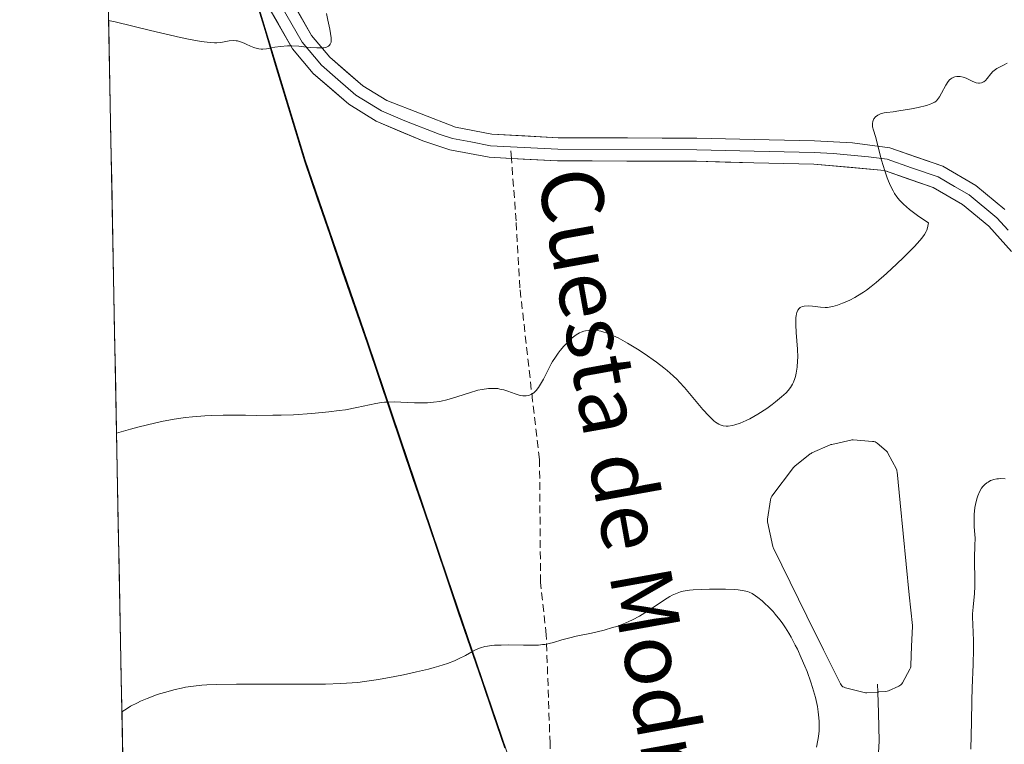
# Model space of a CAD drawing. Units: metres. Extents: x 636131 to 639619, y 4658035 to 4660136.
# Drawn here: x 636131 to 636259, y 4659443 to 4659537 of the extents above; entities that cross this region are included whole.
import ezdxf
from ezdxf.enums import TextEntityAlignment as Align

# ---------------------------------------------------------------- set-up
doc = ezdxf.new("R2010")
doc.units = ezdxf.units.M
doc.header["$MEASUREMENT"] = 0
doc.linetypes.add('TRAZOSX2', pattern=[1.5, 1, -0.5])
for name, color, linetype, lineweight in [('Arbolado forestal CxS', 92, 'Continuous', 0), ('Comunidad autónoma', 142, 'Continuous', 30), ('Corriente natural lineal', 142, 'Continuous', 13), ('Cultivos herbáceos CxS', 92, 'Continuous', 0), ('Curva de nivel normal', 36, 'Continuous', 0), ('Estanque', 2, 'Continuous', 0), ('Estanque Cxs', 2, 'Continuous', 0), ('Layer 0', 7, 'Continuous', 0), ('Municipio', 9, 'Continuous', 13), ('Municipio CxS', 142, 'Continuous', 0), ('Provincia', 19, 'Continuous', 0), ('Senda', 19, 'TRAZOSX2', 0), ('Texto cartográfico', 19, 'Continuous', 0)]:
    doc.layers.add(name, color=color, linetype=linetype, lineweight=lineweight)
doc.styles.add('Arial', font='txt', dxfattribs={"height": 0.2})

# ---------------------------------------------------------------- blocks, each defined once
blk = doc.blocks.new('*U151')
at = {"layer": 'Arbolado forestal CxS', "color": 92, "linetype": 'Continuous', "lineweight": 0}
blk.add_polyline3d([(636150.55, 4659125.73, 641.69), (636145.53, 4659386.32, 553.5), (636161.92, 4659394.66, 553.35), (636175.23, 4659408.8, 550.46), (636197.03, 4659429.14, 546.26), (636195.58, 4659438.12, 544.11), (636186.62, 4659464.41, 538.71), (636176.27, 4659494.98, 534.41), (636168.15, 4659518.63, 531.75), (636165.74, 4659526.6, 530.96), (636156.1, 4659558.44, 528.21)], dxfattribs=at)
blk = doc.blocks.new('*U167')
at = {"layer": 'Curva de nivel normal', "color": 36, "linetype": 'Continuous', "lineweight": 0}
for points in [[(636259.02, 4659477.26, 540), (636258.48, 4659477.29, 540), (636258.15, 4659477.27, 540), (636257.95, 4659477.25, 540), (636257.55, 4659477.17, 540), (636257.28, 4659477.09, 540), (636257.11, 4659477.02, 540), (636256.8, 4659476.84, 540), (636256.65, 4659476.74, 540), (636256.37, 4659476.51, 540), (636256.13, 4659476.24, 540), (636255.97, 4659476.04, 540), (636255.7, 4659475.58, 540), (636255.47, 4659475.06, 540), (636255.37, 4659474.77, 540), (636255.24, 4659474.3, 540), (636255.09, 4659473.51, 540), (636255, 4659472.62, 540), (636254.99, 4659472.13, 540), (636255, 4659471.07, 540), (636255.04, 4659470.49, 540), (636255.13, 4659469.56, 540), (636255.08, 4659468.6, 540), (636255.04, 4659466.98, 540), (636255.05, 4659466.1, 540), (636255.09, 4659464.64, 540), (636255.1, 4659463.71, 540), (636255.08, 4659463.26, 540), (636255.02, 4659462.37, 540), (636254.85, 4659460.61, 540), (636254.79, 4659459.72, 540), (636254.79, 4659459.27, 540), (636254.81, 4659458.33, 540), (636254.89, 4659456.28, 540), (636254.91, 4659455.12, 540), (636254.87, 4659453.15, 540), (636254.75, 4659450.11, 540), (636254.69, 4659448.42, 540), (636254.64, 4659445.71, 540), (636254.57, 4659442.13, 540)], [(636234.53, 4659442.4, 540), (636234.72, 4659443.32, 540), (636234.79, 4659443.8, 540), (636234.86, 4659444.55, 540), (636234.87, 4659445.35, 540), (636234.86, 4659445.78, 540), (636234.8, 4659446.59, 540), (636234.75, 4659447.02, 540), (636234.64, 4659447.71, 540), (636234.39, 4659448.85, 540), (636234.03, 4659450.15, 540), (636233.8, 4659450.86, 540), (636233.31, 4659452.22, 540), (636233.02, 4659452.93, 540), (636232.55, 4659454.03, 540), (636232.05, 4659455.12, 540), (636231.78, 4659455.66, 540), (636231.23, 4659456.7, 540), (636230.94, 4659457.2, 540), (636230.5, 4659457.91, 540), (636230.06, 4659458.56, 540), (636229.76, 4659458.96, 540), (636229.18, 4659459.69, 540), (636228.89, 4659460.02, 540), (636228.33, 4659460.61, 540), (636227.8, 4659461.11, 540), (636227.47, 4659461.4, 540), (636226.9, 4659461.86, 540), (636226.62, 4659462.07, 540), (636226.16, 4659462.36, 540), (636225.8, 4659462.54, 540), (636225.58, 4659462.61, 540), (636225.16, 4659462.71, 540), (636224.38, 4659462.82, 540), (636223.83, 4659462.87, 540), (636222.72, 4659462.93, 540), (636221.39, 4659462.94, 540), (636220.66, 4659462.93, 540), (636219.55, 4659462.89, 540), (636218.51, 4659462.83, 540), (636218.04, 4659462.78, 540), (636217.24, 4659462.66, 540), (636216.89, 4659462.57, 540), (636216.67, 4659462.51, 540), (636216.23, 4659462.34, 540), (636215.8, 4659462.13, 540), (636215.49, 4659461.96, 540), (636214.81, 4659461.53, 540), (636212.81, 4659460.18, 540), (636211.56, 4659459.42, 540), (636210.64, 4659458.94, 540), (636210.15, 4659458.71, 540), (636209.39, 4659458.39, 540), (636208.6, 4659458.1, 540), (636208.05, 4659457.93, 540), (636206.95, 4659457.62, 540), (636205.32, 4659457.23, 540), (636203.33, 4659456.81, 540), (636202.5, 4659456.62, 540), (636201.48, 4659456.34, 540), (636200.38, 4659456.01, 540), (636199.85, 4659455.87, 540), (636199.27, 4659455.76, 540), (636198.96, 4659455.72, 540), (636198.44, 4659455.67, 540), (636197.84, 4659455.65, 540), (636196.49, 4659455.65, 540), (636194.55, 4659455.68, 540), (636193.61, 4659455.67, 540), (636192.74, 4659455.64, 540), (636192.34, 4659455.6, 540), (636191.81, 4659455.53, 540), (636191.49, 4659455.47, 540), (636190.91, 4659455.31, 540), (636190.66, 4659455.22, 540), (636190.2, 4659455.02, 540), (636189.78, 4659454.8, 540), (636188.97, 4659454.32, 540), (636188.08, 4659453.86, 540), (636187.55, 4659453.62, 540), (636186.64, 4659453.28, 540), (636185.52, 4659452.92, 540), (636184.88, 4659452.74, 540), (636184.16, 4659452.55, 540), (636182.59, 4659452.18, 540), (636180.91, 4659451.82, 540), (636179.79, 4659451.59, 540), (636177.68, 4659451.2, 540), (636175.87, 4659450.92, 540), (636174.98, 4659450.81, 540), (636173.54, 4659450.7, 540), (636172.73, 4659450.66, 540), (636170.79, 4659450.61, 540), (636167.04, 4659450.58, 540), (636161.59, 4659450.59, 540), (636159.23, 4659450.59, 540), (636156.63, 4659450.55, 540), (636155.41, 4659450.5, 540), (636154.76, 4659450.45, 540), (636153.65, 4659450.34, 540), (636152.63, 4659450.18, 540), (636152.1, 4659450.08, 540), (636151.28, 4659449.9, 540), (636149.88, 4659449.52, 540), (636148.94, 4659449.23, 540), (636148.43, 4659449.05, 540), (636147.63, 4659448.75, 540), (636146.8, 4659448.39, 540), (636146.37, 4659448.18, 540), (636145.5, 4659447.72, 540), (636145.05, 4659447.45, 540), (636144.37, 4659447.02, 540), (636144.37, 4659447.02, 540)]]:
    blk.add_polyline3d(points, dxfattribs=at)
blk = doc.blocks.new('*U183')
at = {"layer": 'Curva de nivel normal', "color": 36, "linetype": 'Continuous', "lineweight": 0}
blk.add_polyline3d([(636142.64, 4659536.76, 530), (636142.64, 4659536.76, 530), (636143.5, 4659536.57, 530), (636148.09, 4659535.45, 530), (636151.98, 4659534.54, 530), (636153.03, 4659534.32, 530), (636154.66, 4659534.03, 530), (636155.81, 4659533.89, 530), (636156.37, 4659533.86, 530), (636156.69, 4659533.87, 530), (636157.23, 4659533.92, 530), (636158.3, 4659534.11, 530), (636158.82, 4659534.15, 530), (636159.18, 4659534.14, 530), (636159.36, 4659534.11, 530), (636159.64, 4659534.05, 530), (636160.22, 4659533.83, 530), (636160.49, 4659533.7, 530), (636161.05, 4659533.44, 530), (636161.48, 4659533.26, 530), (636161.91, 4659533.12, 530), (636162.13, 4659533.07, 530), (636162.45, 4659533.03, 530), (636162.67, 4659533.03, 530), (636163.12, 4659533.08, 530), (636163.45, 4659533.14, 530), (636164.23, 4659533.3, 530), (636164.97, 4659533.4, 530), (636165.88, 4659533.47, 530), (636166.42, 4659533.47, 530), (636167.33, 4659533.44, 530), (636168.28, 4659533.32, 530), (636168.82, 4659533.26, 530), (636169.69, 4659533.21, 530), (636170.04, 4659533.2, 530), (636170.57, 4659533.23, 530), (636170.93, 4659533.31, 530), (636171.1, 4659533.38, 530), (636171.19, 4659533.43, 530), (636171.32, 4659533.56, 530), (636171.4, 4659533.68, 530), (636171.51, 4659533.94, 530), (636171.55, 4659534.26, 530), (636171.54, 4659534.5, 530), (636171.46, 4659535.09, 530), (636171.35, 4659535.63, 530), (636171.09, 4659536.81, 530), (636170.94, 4659537.66, 530)], dxfattribs=at)
blk = doc.blocks.new('*U184')
at = {"layer": 'Curva de nivel normal', "color": 36, "linetype": 'Continuous', "lineweight": 0}
blk.add_polyline3d([(636143.67, 4659483.16, 535), (636143.67, 4659483.16, 535), (636145.48, 4659483.7, 535), (636146.59, 4659484, 535), (636148.6, 4659484.5, 535), (636149.51, 4659484.7, 535), (636151.17, 4659485, 535), (636152.63, 4659485.21, 535), (636153.51, 4659485.31, 535), (636155.12, 4659485.43, 535), (636155.95, 4659485.47, 535), (636157.51, 4659485.51, 535), (636158.5, 4659485.51, 535), (636160.43, 4659485.5, 535), (636161.9, 4659485.48, 535), (636163.97, 4659485.5, 535), (636165.04, 4659485.52, 535), (636166.66, 4659485.58, 535), (636169.02, 4659485.72, 535), (636171.23, 4659485.94, 535), (636172.58, 4659486.11, 535), (636173.4, 4659486.23, 535), (636174.86, 4659486.5, 535), (636177.32, 4659487.04, 535), (636178.06, 4659487.15, 535), (636178.44, 4659487.19, 535), (636178.84, 4659487.22, 535), (636179.69, 4659487.23, 535), (636182.35, 4659487.14, 535), (636183.48, 4659487.12, 535), (636184.03, 4659487.14, 535), (636184.83, 4659487.2, 535), (636185.62, 4659487.3, 535), (636186, 4659487.38, 535), (636186.39, 4659487.46, 535), (636187.16, 4659487.67, 535), (636189.49, 4659488.44, 535), (636190.57, 4659488.75, 535), (636191.12, 4659488.87, 535), (636191.94, 4659488.98, 535), (636192.48, 4659489, 535), (636192.75, 4659489, 535), (636193.15, 4659488.96, 535), (636193.42, 4659488.91, 535), (636193.94, 4659488.79, 535), (636194.46, 4659488.63, 535), (636195.42, 4659488.29, 535), (636196.08, 4659488.09, 535), (636196.39, 4659488.04, 535), (636196.67, 4659488.02, 535), (636196.85, 4659488.02, 535), (636197.19, 4659488.09, 535), (636197.35, 4659488.14, 535), (636197.66, 4659488.3, 535), (636197.94, 4659488.52, 535), (636198.12, 4659488.7, 535), (636198.46, 4659489.13, 535), (636198.84, 4659489.74, 535), (636199.08, 4659490.18, 535), (636199.55, 4659491.13, 535), (636200.09, 4659492.18, 535), (636200.27, 4659492.49, 535), (636200.63, 4659493.07, 535), (636201, 4659493.59, 535), (636201.25, 4659493.91, 535), (636201.75, 4659494.49, 535), (636202.48, 4659495.24, 535), (636202.83, 4659495.56, 535), (636203.34, 4659495.95, 535), (636203.77, 4659496.21, 535), (636203.99, 4659496.3, 535), (636204.34, 4659496.42, 535), (636204.53, 4659496.46, 535), (636204.95, 4659496.53, 535), (636205.39, 4659496.55, 535), (636205.64, 4659496.55, 535), (636206.06, 4659496.51, 535), (636206.53, 4659496.43, 535), (636206.79, 4659496.36, 535), (636207.37, 4659496.17, 535), (636207.69, 4659496.05, 535), (636208.2, 4659495.83, 535), (636208.77, 4659495.55, 535), (636210.01, 4659494.87, 535), (636211.31, 4659494.07, 535), (636212.17, 4659493.51, 535), (636213.75, 4659492.42, 535), (636214.73, 4659491.68, 535), (636215.16, 4659491.33, 535), (636215.94, 4659490.63, 535), (636216.43, 4659490.16, 535), (636216.75, 4659489.82, 535), (636217.4, 4659489.1, 535), (636219.78, 4659486.25, 535), (636220.54, 4659485.42, 535), (636220.89, 4659485.08, 535), (636221.22, 4659484.79, 535), (636221.44, 4659484.62, 535), (636221.84, 4659484.37, 535), (636222.04, 4659484.28, 535), (636222.42, 4659484.15, 535), (636222.8, 4659484.1, 535), (636223.06, 4659484.1, 535), (636223.61, 4659484.17, 535), (636223.94, 4659484.25, 535), (636224.64, 4659484.49, 535), (636225.38, 4659484.81, 535), (636225.89, 4659485.06, 535), (636226.93, 4659485.64, 535), (636228.07, 4659486.39, 535), (636228.79, 4659486.91, 535), (636229.23, 4659487.25, 535), (636230, 4659487.88, 535), (636230.61, 4659488.44, 535), (636230.86, 4659488.7, 535), (636231.17, 4659489.1, 535), (636231.42, 4659489.54, 535), (636231.54, 4659489.79, 535), (636231.72, 4659490.27, 535), (636231.8, 4659490.54, 535), (636231.9, 4659490.98, 535), (636232.02, 4659491.73, 535), (636232.08, 4659492.59, 535), (636232.09, 4659493.07, 535), (636232.05, 4659494.11, 535), (636231.89, 4659496.27, 535), (636231.84, 4659497.25, 535), (636231.83, 4659497.68, 535), (636231.85, 4659498.19, 535), (636231.87, 4659498.4, 535), (636231.93, 4659498.69, 535), (636231.97, 4659498.86, 535), (636232.1, 4659499.15, 535), (636232.26, 4659499.37, 535), (636232.4, 4659499.48, 535), (636232.5, 4659499.54, 535), (636232.73, 4659499.63, 535), (636232.95, 4659499.68, 535), (636233.45, 4659499.7, 535), (636234, 4659499.67, 535), (636235.07, 4659499.54, 535), (636235.67, 4659499.5, 535), (636235.96, 4659499.52, 535), (636236.41, 4659499.58, 535), (636236.67, 4659499.64, 535), (636237.26, 4659499.81, 535), (636237.9, 4659500.04, 535), (636238.26, 4659500.19, 535), (636238.86, 4659500.47, 535), (636239.52, 4659500.81, 535), (636239.87, 4659501.02, 535), (636240.62, 4659501.49, 535), (636241.02, 4659501.77, 535), (636241.64, 4659502.22, 535), (636242.29, 4659502.74, 535), (636243.63, 4659503.91, 535), (636244.97, 4659505.16, 535), (636245.81, 4659505.98, 535), (636247.24, 4659507.44, 535), (636247.94, 4659508.2, 535), (636248.21, 4659508.52, 535), (636248.54, 4659508.96, 535), (636248.77, 4659509.36, 535), (636248.86, 4659509.55, 535), (636248.96, 4659509.84, 535), (636249, 4659510.04, 535), (636249.05, 4659510.48, 535), (636247.81, 4659511.32, 535), (636247.28, 4659511.7, 535), (636246.59, 4659512.23, 535), (636245.83, 4659512.9, 535), (636245.51, 4659513.22, 535), (636245.31, 4659513.44, 535), (636244.97, 4659513.87, 535), (636244.66, 4659514.32, 535), (636244.48, 4659514.63, 535), (636244.15, 4659515.29, 535), (636243.89, 4659515.91, 535), (636243.72, 4659516.35, 535), (636243.41, 4659517.26, 535), (636242.99, 4659518.65, 535), (636242.17, 4659521.69, 535), (636241.93, 4659522.53, 535), (636241.82, 4659522.95, 535), (636241.78, 4659523.27, 535), (636241.79, 4659523.41, 535), (636241.84, 4659523.67, 535), (636241.89, 4659523.8, 535), (636241.99, 4659523.99, 535), (636242.2, 4659524.25, 535), (636242.48, 4659524.47, 535), (636242.66, 4659524.56, 535), (636242.85, 4659524.64, 535), (636243.3, 4659524.76, 535), (636243.65, 4659524.82, 535), (636244.47, 4659524.92, 535), (636245.2, 4659525.02, 535), (636246.88, 4659525.29, 535), (636247.72, 4659525.46, 535), (636248.81, 4659525.73, 535), (636249.3, 4659525.88, 535), (636249.51, 4659525.97, 535), (636249.77, 4659526.1, 535), (636249.89, 4659526.18, 535), (636250.1, 4659526.35, 535), (636250.24, 4659526.49, 535), (636250.49, 4659526.86, 535), (636250.75, 4659527.33, 535), (636251.3, 4659528.38, 535), (636251.62, 4659528.85, 535), (636251.79, 4659529.04, 535), (636251.96, 4659529.2, 535), (636252.09, 4659529.28, 535), (636252.34, 4659529.41, 535), (636252.47, 4659529.45, 535), (636252.74, 4659529.5, 535), (636253.02, 4659529.51, 535), (636253.2, 4659529.49, 535), (636253.57, 4659529.41, 535), (636253.98, 4659529.26, 535), (636254.75, 4659528.9, 535), (636255.26, 4659528.69, 535), (636255.56, 4659528.63, 535), (636255.7, 4659528.62, 535), (636255.97, 4659528.67, 535), (636256.13, 4659528.74, 535), (636256.24, 4659528.81, 535), (636256.45, 4659528.98, 535), (636256.67, 4659529.24, 535), (636257.16, 4659529.86, 535), (636257.44, 4659530.16, 535), (636257.59, 4659530.29, 535), (636257.94, 4659530.52, 535), (636258.79, 4659530.96, 535), (636259.29, 4659531.24, 535)], dxfattribs=at)

msp = doc.modelspace()

# ---------------------------------------------------------------- linework, layer by layer
at = {"layer": 'Arbolado forestal CxS', "color": 92, "linetype": 'Continuous', "lineweight": 0}
msp.add_polyline3d([(636156.1, 4659558.44, 528.21), (636165.74, 4659526.6, 530.96), (636168.15, 4659518.63, 531.75), (636176.27, 4659494.98, 534.41), (636186.62, 4659464.41, 538.71), (636195.58, 4659438.12, 544.11), (636197.03, 4659429.14, 546.26), (636175.23, 4659408.8, 550.46), (636161.92, 4659394.66, 553.35), (636145.53, 4659386.32, 553.5)], dxfattribs=at)
at = {"layer": 'Comunidad autónoma', "color": 142, "linetype": 'Continuous', "lineweight": 30}
msp.add_polyline3d([(636161.57, 4659540.07, 529.32), (636162.95, 4659535.52, 529.72), (636164.32, 4659530.98, 530.15), (636165.7, 4659526.43, 530.62), (636166.91, 4659522.45, 531.07), (636168.11, 4659518.46, 531.45), (636169.73, 4659513.73, 531.92), (636171.36, 4659509, 532.56), (636172.98, 4659504.28, 533.05), (636174.61, 4659499.55, 533.55), (636176.23, 4659494.82, 534.08), (636177.71, 4659490.45, 534.54), (636179.19, 4659486.09, 535.06), (636180.67, 4659481.72, 535.65), (636182.15, 4659477.35, 536.19), (636183.63, 4659472.98, 536.78), (636185.11, 4659468.62, 537.54), (636186.59, 4659464.25, 538.13), (636188.08, 4659459.87, 538.87), (636189.58, 4659455.49, 539.75), (636191.07, 4659451.11, 540.62), (636192.56, 4659446.72, 541.41), (636194.06, 4659442.34, 542.29)], dxfattribs=at)
at = {"layer": 'Corriente natural lineal', "color": 142, "linetype": 'Continuous', "lineweight": 13}
for points in [[(636242.49, 4659449.57, 535.82), (636242.47, 4659450.57, 535.78)], [(636242.48, 4659440.3, 536.27), (636242.65, 4659443.19, 536.14), (636242.56, 4659446.88, 535.94), (636242.49, 4659449.57, 535.82)]]:
    msp.add_polyline3d(points, dxfattribs=at)
at = {"layer": 'Cultivos herbáceos CxS', "color": 92, "linetype": 'Continuous', "lineweight": 0}
for points in [[(636156.1, 4659558.44, 528.21), (636165.74, 4659526.6, 530.96), (636168.15, 4659518.63, 531.75), (636176.27, 4659494.98, 534.41), (636186.62, 4659464.41, 538.71), (636195.58, 4659438.12, 544.11), (636197.03, 4659429.14, 546.26), (636175.23, 4659408.8, 550.46), (636161.92, 4659394.66, 553.35), (636145.53, 4659386.32, 553.5), (636145.53, 4659386.32, 553.5), (636131.1, 4660135.68, 522.47)], [(636131.1, 4660135.68, 522.47), (636145.53, 4659386.32, 553.5)], [(636156.1, 4659558.44, 528.21), (636165.74, 4659526.6, 530.96), (636168.15, 4659518.63, 531.75), (636176.27, 4659494.98, 534.41), (636186.62, 4659464.41, 538.71), (636195.58, 4659438.12, 544.11), (636197.03, 4659429.14, 546.26), (636175.23, 4659408.8, 550.46), (636161.92, 4659394.66, 553.35), (636145.53, 4659386.32, 553.5)]]:
    msp.add_polyline3d(points, dxfattribs=at)
at = {"layer": 'Estanque', "color": 2, "linetype": 'Continuous', "lineweight": 0}
for points in [[(636241.03, 4659449.46, 535.89), (636240.88, 4659449.47, 535.92), (636240.73, 4659449.49, 535.95), (636238.28, 4659450.12, 536.41), (636238.12, 4659450.18, 536.43), (636237.97, 4659450.26, 536.44), (636237.84, 4659450.37, 536.45), (636237.72, 4659450.5, 536.44), (636237.63, 4659450.65, 536.43), (636235.46, 4659455.04, 536.64), (636233.28, 4659459.44, 536.95), (636231.11, 4659463.84, 536.16), (636228.93, 4659468.24, 536.02), (636228.89, 4659468.35, 535.99), (636228.85, 4659468.47, 535.96), (636228.17, 4659471.67, 535.96), (636228.15, 4659471.79, 535.96), (636228.15, 4659471.91, 535.95), (636228.16, 4659472.03, 535.95), (636228.55, 4659474.53, 535.9), (636228.59, 4659474.69, 535.9), (636228.65, 4659474.84, 535.89), (636228.74, 4659474.98, 535.89), (636231.55, 4659478.72, 535.68), (636231.63, 4659478.82, 535.68), (636231.73, 4659478.9, 535.69), (636233.72, 4659480.48, 535.77), (636233.82, 4659480.55, 535.78), (636233.94, 4659480.61, 535.78), (636236.32, 4659481.66, 535.83), (636236.4, 4659481.69, 535.83), (636236.5, 4659481.71, 535.83), (636238.98, 4659482.28, 535.86), (636239.12, 4659482.31, 535.86), (636239.27, 4659482.31, 535.86), (636241.82, 4659482.12, 535.89), (636241.98, 4659482.09, 535.92), (636242.13, 4659482.05, 535.95), (636242.27, 4659481.98, 535.97), (636242.4, 4659481.88, 535.99), (636243.57, 4659480.89, 536.11), (636243.66, 4659480.8, 536.12), (636243.74, 4659480.7, 536.12), (636243.81, 4659480.59, 536.12), (636244.9, 4659478.5, 536.05), (636244.95, 4659478.39, 536.05), (636244.98, 4659478.26, 536.05), (636245.01, 4659478.14, 536.05), (636245.4, 4659474.15, 535.87), (636245.79, 4659470.17, 535.77), (636246.19, 4659466.19, 535.81), (636246.58, 4659462.2, 535.93), (636246.98, 4659458.22, 536.03), (636246.98, 4659458.08, 536.03), (636246.88, 4659455.54, 536.03), (636246.78, 4659453, 536.03), (636246.76, 4659452.85, 536.03), (636246.72, 4659452.7, 536.01), (636246.66, 4659452.56, 535.99), (636245.69, 4659450.77, 535.93), (636245.6, 4659450.64, 535.93), (636245.49, 4659450.52, 535.93), (636245.36, 4659450.42, 535.92), (636245.22, 4659450.34, 535.92), (636243.88, 4659449.74, 535.87), (636243.72, 4659449.68, 535.87), (636243.55, 4659449.65, 535.86), (636242.6, 4659449.58, 535.82), (636242.55, 4659449.57, 535.82), (636242.54, 4659449.57, 535.82), (636242.51, 4659449.57, 535.82), (636242.49, 4659449.57, 535.82)], [(636242.49, 4659449.57, 535.82), (636241.05, 4659449.46, 535.88), (636241.03, 4659449.46, 535.89)]]:
    msp.add_polyline3d(points, dxfattribs=at)
at = {"layer": 'Estanque Cxs', "color": 2, "linetype": 'Continuous', "lineweight": 0}
msp.add_polyline3d([(636241.05, 4659449.46, 535.88), (636241.03, 4659449.46, 535.89), (636240.88, 4659449.47, 535.92), (636240.73, 4659449.49, 535.95), (636238.28, 4659450.12, 536.41), (636238.12, 4659450.18, 536.43), (636237.97, 4659450.26, 536.44), (636237.84, 4659450.37, 536.45), (636237.72, 4659450.5, 536.44), (636237.63, 4659450.65, 536.43), (636235.46, 4659455.04, 536.64), (636233.28, 4659459.44, 536.95), (636231.11, 4659463.84, 536.16), (636228.93, 4659468.24, 536.02), (636228.89, 4659468.35, 535.99), (636228.85, 4659468.47, 535.96), (636228.17, 4659471.67, 535.96), (636228.15, 4659471.79, 535.96), (636228.15, 4659471.91, 535.95), (636228.16, 4659472.03, 535.95), (636228.55, 4659474.53, 535.9), (636228.59, 4659474.69, 535.9), (636228.65, 4659474.84, 535.89), (636228.74, 4659474.98, 535.89), (636231.55, 4659478.72, 535.68), (636231.63, 4659478.82, 535.68), (636231.73, 4659478.9, 535.69), (636233.72, 4659480.48, 535.77), (636233.82, 4659480.55, 535.78), (636233.94, 4659480.61, 535.78), (636236.32, 4659481.66, 535.83), (636236.4, 4659481.69, 535.83), (636236.5, 4659481.71, 535.83), (636238.98, 4659482.28, 535.86), (636239.12, 4659482.31, 535.86), (636239.27, 4659482.31, 535.86), (636241.82, 4659482.12, 535.89), (636241.98, 4659482.09, 535.92), (636242.13, 4659482.05, 535.95), (636242.27, 4659481.98, 535.97), (636242.4, 4659481.88, 535.99), (636243.57, 4659480.89, 536.11), (636243.66, 4659480.8, 536.12), (636243.74, 4659480.7, 536.12), (636243.81, 4659480.59, 536.12), (636244.9, 4659478.5, 536.05), (636244.95, 4659478.39, 536.05), (636244.98, 4659478.26, 536.05), (636245.01, 4659478.14, 536.05), (636245.4, 4659474.15, 535.87), (636245.79, 4659470.17, 535.77), (636246.19, 4659466.19, 535.81), (636246.58, 4659462.2, 535.93), (636246.98, 4659458.22, 536.03), (636246.98, 4659458.08, 536.03), (636246.88, 4659455.54, 536.03), (636246.78, 4659453, 536.03), (636246.76, 4659452.85, 536.03), (636246.72, 4659452.7, 536.01), (636246.66, 4659452.56, 535.99), (636245.69, 4659450.77, 535.93), (636245.6, 4659450.64, 535.93), (636245.49, 4659450.52, 535.93), (636245.36, 4659450.42, 535.92), (636245.22, 4659450.34, 535.92), (636243.88, 4659449.74, 535.87), (636243.72, 4659449.68, 535.87), (636243.55, 4659449.65, 535.86), (636242.6, 4659449.58, 535.82), (636242.55, 4659449.57, 535.82), (636242.54, 4659449.57, 535.82), (636242.51, 4659449.57, 535.82), (636241.05, 4659449.46, 535.88)], close=True, dxfattribs=at)
at = {"layer": 'Layer 0', "linetype": 'Continuous', "lineweight": 0}
for points in [[(636194.93, 4659518.86), (636192.04, 4659519.01), (636186.92, 4659519.99), (636183.45, 4659521.12), (636177.38, 4659523.69), (636173.83, 4659525.88), (636169.2, 4659529.88), (636166.51, 4659533.1), (636160.86, 4659542.95), (636157.86, 4659550.58), (636153.67, 4659562.77), (636145.73, 4659585.84), (636141.47, 4659597.6), (636141.46, 4659597.62)], [(636148.54, 4659582.29), (636152.34, 4659571.24), (636155.98, 4659560.65), (636158.08, 4659554.56), (636159.27, 4659551.1), (636162.22, 4659543.6), (636167.75, 4659533.96), (636170.27, 4659530.95), (636172.41, 4659529.09), (636174.73, 4659527.09), (636176.5, 4659526), (636178.07, 4659525.03), (636181.11, 4659523.75), (636185.57, 4659522.02), (636187.3, 4659521.45), (636189.66, 4659520.99), (636192.22, 4659520.5), (636194.82, 4659520.37)], [(636163.58, 4659544.25), (636168.99, 4659534.82), (636171.34, 4659532.01), (636175.62, 4659528.3), (636178.76, 4659526.37), (636187.68, 4659522.91), (636192.4, 4659521.99), (636200.98, 4659521.55), (636219, 4659521.48), (636226.46, 4659521.3), (636234.29, 4659521.12), (636239.22, 4659520.86), (636244.05, 4659520.21), (636250.94, 4659517.83), (636255.2, 4659515.35), (636258.99, 4659512.24)], [(636194.82, 4659520.37), (636200.94, 4659520.05), (636218.98, 4659519.98), (636226.42, 4659519.8), (636234.23, 4659519.62), (636236.7, 4659519.49), (636241.29, 4659519.07), (636243.7, 4659518.74), (636246.87, 4659517.65), (636250.31, 4659516.46), (636252.44, 4659515.22), (636254.34, 4659514.11), (636257.95, 4659511.15), (636259.41, 4659509.52)], [(636259.83, 4659506.79), (636256.91, 4659510.06), (636253.48, 4659512.87), (636249.68, 4659515.09), (636243.35, 4659517.27), (636234.17, 4659518.12), (636226.38, 4659518.3), (636218.96, 4659518.48), (636200.9, 4659518.55), (636194.93, 4659518.86)]]:
    msp.add_lwpolyline(points, dxfattribs=at)
for points in [[(636259.83, 4659506.79, 536.74), (636256.91, 4659510.06, 536.26), (636253.48, 4659512.87, 535.79), (636249.68, 4659515.09, 535.42), (636246.52, 4659516.18, 535.13), (636243.35, 4659517.27, 534.9), (636238.76, 4659517.7, 534.54), (636234.17, 4659518.12, 534.24), (636230.28, 4659518.21, 533.99), (636226.38, 4659518.3, 533.74), (636222.67, 4659518.39, 533.51), (636218.96, 4659518.48, 533.29), (636214.45, 4659518.5, 533.02), (636209.93, 4659518.52, 532.76), (636205.42, 4659518.53, 532.5), (636200.9, 4659518.55, 532.27), (636196.47, 4659518.78, 532.09), (636192.04, 4659519.01, 531.84), (636189.48, 4659519.5, 531.68), (636186.92, 4659519.99, 531.51), (636183.45, 4659521.12, 531.33), (636180.42, 4659522.41, 531.14), (636177.38, 4659523.69, 530.99), (636173.83, 4659525.88, 530.72), (636171.52, 4659527.88, 530.49), (636169.2, 4659529.88, 530.28), (636166.51, 4659533.1, 529.98), (636164.63, 4659536.38, 529.66), (636162.74, 4659539.67, 529.36)], [(636167.19, 4659537.96, 529.58), (636168.99, 4659534.82, 529.87), (636171.34, 4659532.01, 530.06), (636173.48, 4659530.16, 530.34), (636175.62, 4659528.3, 530.48), (636178.76, 4659526.37, 530.78), (636183.22, 4659524.64, 531.06), (636187.68, 4659522.91, 531.34), (636192.4, 4659521.99, 531.71), (636196.69, 4659521.77, 531.99), (636200.98, 4659521.55, 532.14), (636205.49, 4659521.53, 532.34), (636209.99, 4659521.52, 532.53), (636214.5, 4659521.5, 532.91), (636219, 4659521.48, 533.22), (636222.73, 4659521.39, 533.38), (636226.46, 4659521.3, 533.57), (636230.38, 4659521.21, 533.91), (636234.29, 4659521.12, 534.2), (636239.22, 4659520.86, 534.66), (636244.05, 4659520.21, 535.06), (636247.5, 4659519.02, 535.3), (636250.94, 4659517.83, 535.6), (636255.2, 4659515.35, 536.04), (636258.99, 4659512.24, 536.46)]]:
    msp.add_polyline3d(points, dxfattribs=at)
at = {"layer": 'Municipio', "color": 9, "linetype": 'Continuous', "lineweight": 13}
msp.add_polyline3d([(636161.57, 4659540.07, 529.32), (636162.95, 4659535.52, 529.72), (636164.32, 4659530.98, 530.15), (636165.7, 4659526.43, 530.62), (636166.91, 4659522.45, 531.07), (636168.11, 4659518.46, 531.45), (636169.73, 4659513.73, 531.92), (636171.36, 4659509, 532.56), (636172.98, 4659504.28, 533.05), (636174.61, 4659499.55, 533.55), (636176.23, 4659494.82, 534.08), (636177.71, 4659490.45, 534.54), (636179.19, 4659486.09, 535.06), (636180.67, 4659481.72, 535.65), (636182.15, 4659477.35, 536.19), (636183.63, 4659472.98, 536.78), (636185.11, 4659468.62, 537.54), (636186.59, 4659464.25, 538.13), (636188.08, 4659459.87, 538.87), (636189.58, 4659455.49, 539.75), (636191.07, 4659451.11, 540.62), (636192.56, 4659446.72, 541.41), (636194.06, 4659442.34, 542.29)], dxfattribs=at)
at = {"layer": 'Municipio CxS', "color": 142, "linetype": 'Continuous', "lineweight": 0}
for points in [[(636144.48, 4659441.15, 540.74), (636144.38, 4659446.14, 540.04), (636144.29, 4659451.13, 539.34), (636144.19, 4659456.12, 538.55), (636144.09, 4659461.1, 537.78), (636144, 4659466.09, 537.06), (636143.9, 4659471.08, 536.39), (636143.81, 4659476.06, 535.77), (636143.71, 4659481.05, 535.16), (636143.61, 4659486.04, 534.55), (636143.52, 4659491.02, 533.98), (636143.42, 4659496.01, 533.44), (636143.33, 4659501, 532.94), (636143.23, 4659505.99, 532.48), (636143.13, 4659510.97, 532.04), (636143.04, 4659515.96, 531.59), (636142.94, 4659520.95, 531.17), (636142.85, 4659525.93, 530.77), (636142.75, 4659530.92, 530.39), (636142.65, 4659535.91, 530.01), (636142.56, 4659540.9, 529.58)], [(636161.57, 4659540.07, 529.32), (636162.95, 4659535.52, 529.72), (636164.32, 4659530.98, 530.15), (636165.7, 4659526.43, 530.62), (636166.91, 4659522.45, 531.07), (636168.11, 4659518.46, 531.45), (636169.73, 4659513.73, 531.92), (636171.36, 4659509, 532.56), (636172.98, 4659504.28, 533.05), (636174.61, 4659499.55, 533.55), (636176.23, 4659494.82, 534.08), (636177.71, 4659490.45, 534.54), (636179.19, 4659486.09, 535.06), (636180.67, 4659481.72, 535.65), (636182.15, 4659477.35, 536.19), (636183.63, 4659472.98, 536.78), (636185.11, 4659468.62, 537.54), (636186.59, 4659464.25, 538.13), (636188.08, 4659459.87, 538.87), (636189.58, 4659455.49, 539.75), (636191.07, 4659451.11, 540.62), (636192.56, 4659446.72, 541.41), (636194.06, 4659442.34, 542.29)]]:
    msp.add_polyline3d(points, dxfattribs=at)
at = {"layer": 'Provincia', "color": 19, "linetype": 'Continuous', "lineweight": 0}
msp.add_polyline3d([(636161.57, 4659540.07, 529.32), (636162.95, 4659535.52, 529.72), (636164.32, 4659530.98, 530.15), (636165.7, 4659526.43, 530.62), (636166.91, 4659522.45, 531.07), (636168.11, 4659518.46, 531.45), (636169.73, 4659513.73, 531.92), (636171.36, 4659509, 532.56), (636172.98, 4659504.28, 533.05), (636174.61, 4659499.55, 533.55), (636176.23, 4659494.82, 534.08), (636177.71, 4659490.45, 534.54), (636179.19, 4659486.09, 535.06), (636180.67, 4659481.72, 535.65), (636182.15, 4659477.35, 536.19), (636183.63, 4659472.98, 536.78), (636185.11, 4659468.62, 537.54), (636186.59, 4659464.25, 538.13), (636188.08, 4659459.87, 538.87), (636189.58, 4659455.49, 539.75), (636191.07, 4659451.11, 540.62), (636192.56, 4659446.72, 541.41), (636194.06, 4659442.34, 542.29)], dxfattribs=at)
at = {"layer": 'Senda', "color": 19, "linetype": 'TRAZOSX2', "lineweight": 0}
for points in [[(636194.93, 4659518.86), (636194.82, 4659520.37)], [(636145.7, 4659377.59), (636151.58, 4659379.56), (636155.91, 4659382.07), (636162.72, 4659387.4), (636171.63, 4659396.21), (636175.08, 4659399.76), (636181.95, 4659407.1), (636188.81, 4659415.35), (636191.69, 4659419.3), (636195.39, 4659425.21), (636197.25, 4659428.83), (636199.27, 4659434.33), (636199.96, 4659439.2), (636199.94, 4659442.88), (636199.45, 4659457.01), (636198.71, 4659463.81), (636198.58, 4659479.78), (636197.68, 4659487.38), (636196.03, 4659502.05), (636195.54, 4659510.74), (636194.93, 4659518.86)]]:
    msp.add_lwpolyline(points, dxfattribs=at)

# ---------------------------------------------------------------- block references
at = {"layer": 'Arbolado forestal CxS', "color": 92, "linetype": 'Continuous', "lineweight": 0}
msp.add_blockref('*U151', (0, 0), dxfattribs=at)
at = {"layer": 'Curva de nivel normal', "color": 36, "linetype": 'Continuous', "lineweight": 0}
for name in ['*U183', '*U184', '*U167']:
    msp.add_blockref(name, (0, 0), dxfattribs=at)

# ---------------------------------------------------------------- texts
at = {"layer": 'Texto cartográfico', "color": 19, "linetype": 'Continuous', "lineweight": 0, "style": 'Arial'}
msp.add_text('Cuesta de Modrollar', height=8, rotation=-79.8048, dxfattribs=at).set_placement((636211.25, 4659467.16), align=Align.MIDDLE_CENTER)

doc.saveas('drawing.dxf')
